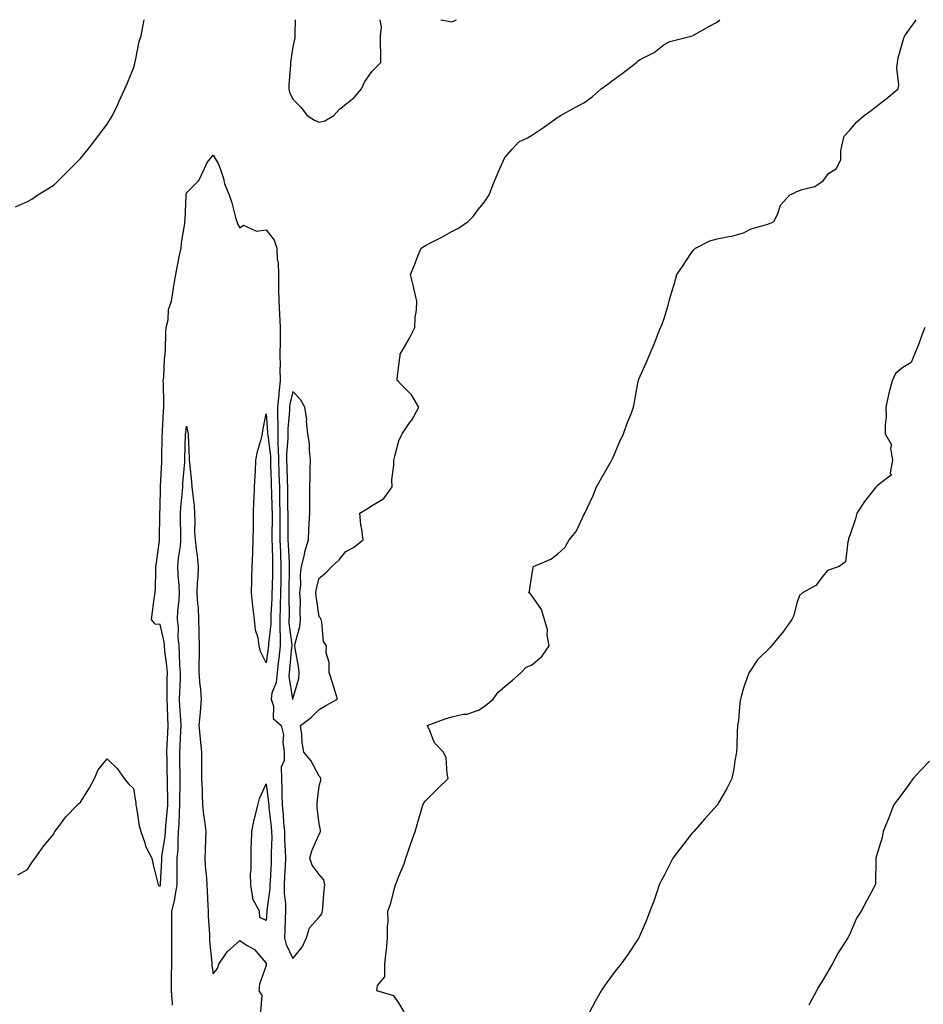
# Model space of a CAD drawing. Units: inches. Extents: x 968483 to 971123, y 7337498 to 7340138.
# Drawn here: x 970175 to 970516, y 7339767 to 7340138 of the extents above; entities that cross this region are included whole.
import ezdxf

# ---------------------------------------------------------------- set-up
doc = ezdxf.new("R2010")
doc.units = ezdxf.units.IN
doc.header["$MEASUREMENT"] = 0
doc.layers.add('Contour_96847337', color=7, linetype='Continuous', true_color=0x2d22b6)

msp = doc.modelspace()

# ---------------------------------------------------------------- linework, layer by layer
at = {"layer": 'Contour_96847337'}
for points in [[(970173.53, 7340067.4, 3306), (970178.05, 7340069.42, 3306), (970179.63, 7340070.34, 3306), (970181.99, 7340071.92, 3306), (970185.7, 7340074.27, 3306), (970188.05, 7340075.7, 3306), (970191.19, 7340078.77, 3306), (970194.28, 7340081.92, 3306), (970196.17, 7340083.81, 3306), (970198.05, 7340085.64, 3306), (970200.85, 7340089.12, 3306), (970203.05, 7340091.92, 3306), (970205.14, 7340094.83, 3306), (970208.05, 7340098.61, 3306), (970209.32, 7340100.65, 3306), (970210.11, 7340101.92, 3306), (970211.93, 7340105.8, 3306), (970212.64, 7340107.33, 3306), (970214.81, 7340111.92, 3306), (970215.75, 7340114.22, 3306), (970218.05, 7340119.69, 3306), (970218.48, 7340121.49, 3306), (970218.56, 7340121.92, 3306), (970218.75, 7340122.62, 3306), (970220.13, 7340129.84, 3306), (970220.91, 7340131.92, 3306), (970221.5, 7340135.36, 3306), (970222, 7340137.97, 3306), (970222, 7340138, 3306)], [(970174.36, 7339815.61, 3305), (970178.05, 7339817.67, 3305), (970179.74, 7339820.23, 3305), (970180.95, 7339821.92, 3305), (970183.85, 7339826.11, 3305), (970188.05, 7339831.24, 3305), (970188.26, 7339831.7, 3305), (970188.4, 7339831.92, 3305), (970189.48, 7339833.35, 3305), (970192.47, 7339837.5, 3305), (970196.84, 7339841.92, 3305), (970197.42, 7339842.56, 3305), (970198.05, 7339843.06, 3305), (970201.48, 7339848.49, 3305), (970203.36, 7339851.92, 3305), (970204.73, 7339855.25, 3305), (970208.05, 7339859.35, 3305), (970211.87, 7339855.73, 3305), (970214.51, 7339851.92, 3305), (970216.1, 7339849.97, 3305), (970218.05, 7339848.12, 3305), (970218.84, 7339842.71, 3305), (970218.86, 7339841.92, 3305), (970219.11, 7339840.86, 3305), (970220.19, 7339834.06, 3305), (970220.8, 7339831.92, 3305), (970222.26, 7339827.71, 3305), (970222.53, 7339826.4, 3305), (970224.94, 7339821.92, 3305), (970225.48, 7339819.36, 3305), (970227.06, 7339812.91, 3305), (970227.28, 7339811.92, 3305), (970227.64, 7339811.51, 3305), (970228.05, 7339811.43, 3305), (970228.19, 7339811.78, 3305), (970228.22, 7339811.92, 3305), (970228.22, 7339812.09, 3305), (970228.69, 7339821.28, 3305), (970228.7, 7339821.92, 3305), (970228.76, 7339822.63, 3305), (970229.93, 7339830.04, 3305), (970230.07, 7339831.92, 3305), (970230.22, 7339834.09, 3305), (970230.76, 7339839.21, 3305), (970230.93, 7339841.92, 3305), (970230.93, 7339844.8, 3305), (970230.82, 7339849.15, 3305), (970230.81, 7339851.92, 3305), (970230.76, 7339854.63, 3305), (970230.68, 7339859.29, 3305), (970230.63, 7339861.92, 3305), (970230.76, 7339864.64, 3305), (970230.97, 7339869, 3305), (970231.13, 7339871.92, 3305), (970230.97, 7339874.84, 3305), (970230.81, 7339879.15, 3305), (970230.68, 7339881.92, 3305), (970230.74, 7339884.61, 3305), (970230.74, 7339889.23, 3305), (970230.8, 7339891.92, 3305), (970230.61, 7339894.48, 3305), (970229.89, 7339900.08, 3305), (970229.73, 7339901.92, 3305), (970229.58, 7339903.45, 3305), (970228.05, 7339910.05, 3305), (970226.24, 7339910.11, 3305), (970224.76, 7339911.92, 3305), (970225.21, 7339914.76, 3305), (970225.87, 7339919.75, 3305), (970226.2, 7339921.92, 3305), (970226.26, 7339923.71, 3305), (970226.45, 7339930.32, 3305), (970226.5, 7339931.92, 3305), (970226.75, 7339933.22, 3305), (970227.8, 7339941.67, 3305), (970227.84, 7339941.92, 3305), (970227.84, 7339942.13, 3305), (970227.89, 7339951.76, 3305), (970227.89, 7339951.92, 3305), (970227.91, 7339952.06, 3305), (970228.05, 7339953.7, 3305), (970228.2, 7339961.78, 3305), (970228.2, 7339961.92, 3305), (970228.22, 7339962.08, 3305), (970228.65, 7339971.33, 3305), (970228.68, 7339971.92, 3305), (970228.69, 7339972.57, 3305), (970228.89, 7339981.08, 3305), (970228.92, 7339981.92, 3305), (970229, 7339982.87, 3305), (970229.37, 7339990.6, 3305), (970229.5, 7339991.92, 3305), (970229.46, 7339993.33, 3305), (970229.28, 7340000.69, 3305), (970229.24, 7340001.92, 3305), (970229.4, 7340003.27, 3305), (970229.76, 7340010.21, 3305), (970229.98, 7340011.92, 3305), (970230.12, 7340013.99, 3305), (970230.22, 7340019.76, 3305), (970230.37, 7340021.92, 3305), (970231.03, 7340024.9, 3305), (970231.24, 7340028.73, 3305), (970232.33, 7340031.92, 3305), (970233.13, 7340036.84, 3305), (970233.16, 7340037.03, 3305), (970233.92, 7340041.92, 3305), (970234.6, 7340045.37, 3305), (970235.41, 7340049.29, 3305), (970235.95, 7340051.92, 3305), (970236.15, 7340053.82, 3305), (970237.32, 7340061.19, 3305), (970237.4, 7340061.92, 3305), (970237.45, 7340062.52, 3305), (970237.86, 7340071.74, 3305), (970237.88, 7340071.92, 3305), (970237.9, 7340072.07, 3305), (970238.05, 7340072.67, 3305), (970242.59, 7340077.38, 3305), (970244.75, 7340081.92, 3305), (970245.84, 7340084.13, 3305), (970248.05, 7340086.92, 3305), (970249.94, 7340083.81, 3305), (970250.69, 7340081.92, 3305), (970251.89, 7340078.08, 3305), (970252.28, 7340076.15, 3305), (970254.09, 7340071.92, 3305), (970255.15, 7340069.02, 3305), (970256.53, 7340063.44, 3305), (970257.01, 7340061.92, 3305), (970257.23, 7340061.09, 3305), (970258.05, 7340059.51, 3305), (970259.43, 7340060.55, 3305), (970264.4, 7340058.27, 3305), (970268.05, 7340058.78, 3305), (970271.03, 7340054.9, 3305), (970272.05, 7340051.92, 3305), (970272.24, 7340047.73, 3305), (970272.57, 7340046.44, 3305), (970272.7, 7340041.92, 3305), (970272.73, 7340037.24, 3305), (970272.73, 7340036.6, 3305), (970272.77, 7340031.92, 3305), (970273.11, 7340026.98, 3305), (970273.1, 7340026.87, 3305), (970273.37, 7340021.92, 3305), (970273.26, 7340017.12, 3305), (970273.26, 7340016.71, 3305), (970273.13, 7340011.92, 3305), (970273.26, 7340007.13, 3305), (970273.23, 7340006.74, 3305), (970273.33, 7340001.92, 3305), (970272.76, 7339997.21, 3305), (970272.77, 7339996.64, 3305), (970272.33, 7339991.92, 3305), (970272.3, 7339987.68, 3305), (970272.41, 7339986.28, 3305), (970272.38, 7339981.92, 3305), (970272.49, 7339977.48, 3305), (970272.62, 7339976.49, 3305), (970272.71, 7339971.92, 3305), (970272.85, 7339967.12, 3305), (970272.86, 7339966.73, 3305), (970273.01, 7339961.92, 3305), (970273.11, 7339956.98, 3305), (970273.11, 7339956.86, 3305), (970273.21, 7339951.92, 3305), (970273.21, 7339946.76, 3305), (970273.2, 7339941.92, 3305), (970273.38, 7339937.25, 3305), (970273.42, 7339936.55, 3305), (970273.61, 7339931.92, 3305), (970273.52, 7339927.38, 3305), (970273.51, 7339926.47, 3305), (970273.41, 7339921.92, 3305), (970273.29, 7339917.16, 3305), (970273.3, 7339916.67, 3305), (970273.19, 7339911.92, 3305), (970273.21, 7339907.08, 3305), (970273.26, 7339906.71, 3305), (970273.28, 7339901.92, 3305), (970272.77, 7339897.21, 3305), (970272.67, 7339896.54, 3305), (970272.13, 7339891.92, 3305), (970271.8, 7339888.17, 3305), (970270.2, 7339884.07, 3305), (970269.87, 7339881.92, 3305), (970270.78, 7339879.19, 3305), (970270.73, 7339874.6, 3305), (970273.65, 7339871.92, 3305), (970274.51, 7339868.37, 3305), (970274.31, 7339865.67, 3305), (970274.84, 7339861.92, 3305), (970274.87, 7339858.74, 3305), (970273.74, 7339856.22, 3305), (970273.76, 7339851.92, 3305), (970273.96, 7339847.83, 3305), (970273.9, 7339846.07, 3305), (970274.08, 7339841.92, 3305), (970274.42, 7339838.29, 3305), (970274.61, 7339835.35, 3305), (970274.92, 7339831.92, 3305), (970274.97, 7339828.84, 3305), (970275.25, 7339824.72, 3305), (970275.3, 7339821.92, 3305), (970275.16, 7339819.03, 3305), (970274.97, 7339815, 3305), (970274.82, 7339811.92, 3305), (970274.8, 7339808.67, 3305), (970275.32, 7339804.65, 3305), (970275.3, 7339801.92, 3305), (970275.19, 7339799.05, 3305), (970275.13, 7339794.84, 3305), (970275.01, 7339791.92, 3305), (970275.55, 7339789.42, 3305), (970278.05, 7339784.13, 3305), (970281.66, 7339788.31, 3305), (970283.21, 7339791.92, 3305), (970284.33, 7339795.65, 3305), (970288.05, 7339799.72, 3305), (970289.07, 7339800.9, 3305), (970289.25, 7339801.92, 3305), (970289.4, 7339803.27, 3305), (970289.93, 7339810.04, 3305), (970290.16, 7339811.92, 3305), (970289.82, 7339813.69, 3305), (970288.05, 7339815.77, 3305), (970285.41, 7339819.29, 3305), (970284.51, 7339821.92, 3305), (970285.28, 7339824.69, 3305), (970288.05, 7339831, 3305), (970288.44, 7339831.53, 3305), (970288.53, 7339831.92, 3305), (970288.56, 7339832.43, 3305), (970288.05, 7339834.8, 3305), (970287.2, 7339841.08, 3305), (970287.22, 7339841.92, 3305), (970287.24, 7339842.73, 3305), (970288.05, 7339849.04, 3305), (970288.63, 7339851.34, 3305), (970288.67, 7339851.92, 3305), (970288.46, 7339852.33, 3305), (970288.05, 7339852.83, 3305), (970284.89, 7339858.75, 3305), (970282.21, 7339861.92, 3305), (970281.62, 7339865.49, 3305), (970281.42, 7339868.56, 3305), (970280.95, 7339871.92, 3305), (970284.97, 7339874.99, 3305), (970288.05, 7339878, 3305), (970290.57, 7339879.41, 3305), (970294.92, 7339881.92, 3305), (970293.54, 7339886.43, 3305), (970293.33, 7339887.2, 3305), (970291.76, 7339891.92, 3305), (970291.81, 7339895.68, 3305), (970290.68, 7339899.3, 3305), (970290.75, 7339901.92, 3305), (970289.71, 7339903.58, 3305), (970289.03, 7339910.94, 3305), (970288.72, 7339911.92, 3305), (970288.5, 7339912.37, 3305), (970288.05, 7339912.94, 3305), (970286.88, 7339920.75, 3305), (970286.82, 7339921.92, 3305), (970286.93, 7339923.04, 3305), (970288.05, 7339927.53, 3305), (970290.53, 7339929.43, 3305), (970292.84, 7339931.92, 3305), (970295.54, 7339934.43, 3305), (970298.05, 7339937.58, 3305), (970300.94, 7339939.03, 3305), (970304.56, 7339941.92, 3305), (970304.11, 7339945.86, 3305), (970303.71, 7339947.59, 3305), (970303.33, 7339951.92, 3305), (970306.24, 7339953.73, 3305), (970308.05, 7339954.84, 3305), (970312.41, 7339957.56, 3305), (970315.54, 7339961.92, 3305), (970315.47, 7339964.5, 3305), (970316.19, 7339970.06, 3305), (970316.13, 7339971.92, 3305), (970316.55, 7339973.42, 3305), (970318.05, 7339979.19, 3305), (970318.87, 7339981.1, 3305), (970319.25, 7339981.92, 3305), (970322.12, 7339985.99, 3305), (970322.91, 7339987.06, 3305), (970325.61, 7339991.92, 3305), (970322.77, 7339996.64, 3305), (970318.05, 7340001.4, 3305), (970317.87, 7340001.74, 3305), (970317.57, 7340001.92, 3305), (970317.46, 7340002.5, 3305), (970318.05, 7340007.76, 3305), (970318.51, 7340011.47, 3305), (970318.61, 7340011.92, 3305), (970319.29, 7340013.16, 3305), (970322.01, 7340017.96, 3305), (970324.07, 7340021.92, 3305), (970324.25, 7340025.71, 3305), (970324.65, 7340028.52, 3305), (970324.84, 7340031.92, 3305), (970323.84, 7340036.13, 3305), (970323.52, 7340037.39, 3305), (970322.48, 7340041.92, 3305), (970324.1, 7340045.87, 3305), (970325.36, 7340049.23, 3305), (970326.41, 7340051.92, 3305), (970327.44, 7340052.53, 3305), (970328.05, 7340052.88, 3305), (970330.05, 7340053.92, 3305), (970334.04, 7340055.93, 3305), (970338.05, 7340058.14, 3305), (970340.57, 7340059.4, 3305), (970344.23, 7340061.92, 3305), (970346.12, 7340063.86, 3305), (970348.05, 7340066.52, 3305), (970350.48, 7340069.48, 3305), (970352.05, 7340071.92, 3305), (970353.71, 7340076.26, 3305), (970354.72, 7340078.59, 3305), (970356.09, 7340081.92, 3305), (970356.73, 7340083.24, 3305), (970358.05, 7340086.02, 3305), (970360.84, 7340089.13, 3305), (970363.24, 7340091.92, 3305), (970366.53, 7340093.44, 3305), (970368.05, 7340094.32, 3305), (970372.56, 7340097.41, 3305), (970375.74, 7340099.6, 3305), (970378.05, 7340101.2, 3305), (970378.44, 7340101.52, 3305), (970378.95, 7340101.92, 3305), (970384.87, 7340105.1, 3305), (970388.05, 7340106.76, 3305), (970391, 7340108.97, 3305), (970394.39, 7340111.92, 3305), (970396.5, 7340113.47, 3305), (970398.05, 7340114.66, 3305), (970402.22, 7340117.75, 3305), (970407.59, 7340121.92, 3305), (970407.84, 7340122.13, 3305), (970408.05, 7340122.34, 3305), (970409.07, 7340122.94, 3305), (970414.29, 7340125.68, 3305), (970418.05, 7340128.67, 3305), (970420.24, 7340129.73, 3305), (970427.77, 7340131.64, 3305), (970428.05, 7340131.74, 3305), (970428.19, 7340131.78, 3305), (970428.77, 7340131.92, 3305), (970434.68, 7340135.29, 3305), (970438.05, 7340137.01, 3305), (970439.03, 7340138, 3305)], [(970278.92, 7340138, 3306), (970278.84, 7340132.71, 3306), (970278.85, 7340131.92, 3306), (970278.8, 7340131.17, 3306), (970278.05, 7340127.71, 3306), (970277.29, 7340122.68, 3306), (970277.22, 7340121.92, 3306), (970277.16, 7340121.03, 3306), (970276.6, 7340113.36, 3306), (970276.52, 7340111.92, 3306), (970276.82, 7340110.69, 3306), (970278.05, 7340107.99, 3306), (970281.12, 7340104.98, 3306), (970283.49, 7340101.92, 3306), (970286.25, 7340100.12, 3306), (970288.05, 7340099.37, 3306), (970290.14, 7340099.83, 3306), (970293.5, 7340101.92, 3306), (970295.69, 7340104.28, 3306), (970298.05, 7340106.16, 3306), (970301.26, 7340108.71, 3306), (970303.96, 7340111.92, 3306), (970305.29, 7340114.68, 3306), (970308.05, 7340118.58, 3306), (970309.68, 7340120.29, 3306), (970311.27, 7340121.92, 3306), (970311.22, 7340125.1, 3306), (970311.2, 7340128.77, 3306), (970311.17, 7340131.92, 3306), (970311.47, 7340135.34, 3306), (970311.03, 7340138, 3306)], [(970320.09, 7339763.96, 3304), (970318.05, 7339767.38, 3304), (970316.2, 7339770.07, 3304), (970309.75, 7339771.92, 3304), (970310, 7339773.88, 3304), (970312.73, 7339777.24, 3304), (970312.82, 7339781.92, 3304), (970313.27, 7339786.7, 3304), (970313.34, 7339787.21, 3304), (970313.84, 7339791.92, 3304), (970313.79, 7339796.18, 3304), (970314.01, 7339797.88, 3304), (970313.92, 7339801.92, 3304), (970314.98, 7339804.99, 3304), (970316.24, 7339810.12, 3304), (970316.79, 7339811.92, 3304), (970317.17, 7339812.8, 3304), (970318.05, 7339815.12, 3304), (970320.12, 7339819.84, 3304), (970320.73, 7339821.92, 3304), (970322.11, 7339825.99, 3304), (970322.58, 7339827.39, 3304), (970324.19, 7339831.92, 3304), (970325.03, 7339834.94, 3304), (970326.73, 7339840.6, 3304), (970327.11, 7339841.92, 3304), (970327.4, 7339842.57, 3304), (970328.05, 7339843.56, 3304), (970332.27, 7339847.71, 3304), (970336.71, 7339851.92, 3304), (970336.26, 7339853.71, 3304), (970335.88, 7339859.75, 3304), (970334.95, 7339861.92, 3304), (970331.5, 7339865.37, 3304), (970329.47, 7339870.51, 3304), (970328.7, 7339871.92, 3304), (970335.54, 7339874.43, 3304), (970338.05, 7339875.21, 3304), (970342.29, 7339876.15, 3304), (970343.73, 7339876.23, 3304), (970348.05, 7339877.75, 3304), (970350.57, 7339879.4, 3304), (970353.59, 7339881.92, 3304), (970355.49, 7339884.48, 3304), (970358.05, 7339886.58, 3304), (970360.93, 7339889.03, 3304), (970364.21, 7339891.92, 3304), (970366.06, 7339893.91, 3304), (970368.05, 7339894.64, 3304), (970372.01, 7339897.96, 3304), (970374.72, 7339901.92, 3304), (970374.01, 7339905.96, 3304), (970374.16, 7339908.03, 3304), (970372.91, 7339911.92, 3304), (970371.78, 7339915.65, 3304), (970368.05, 7339921.02, 3304), (970367.68, 7339921.55, 3304), (970367.01, 7339921.92, 3304), (970367.37, 7339922.6, 3304), (970368.05, 7339927.73, 3304), (970368.66, 7339931.32, 3304), (970368.81, 7339931.92, 3304), (970375.33, 7339934.64, 3304), (970378.05, 7339936.67, 3304), (970380.77, 7339939.2, 3304), (970382.25, 7339941.92, 3304), (970384.85, 7339945.12, 3304), (970388.05, 7339951.84, 3304), (970388.08, 7339951.89, 3304), (970388.09, 7339951.92, 3304), (970388.12, 7339951.99, 3304), (970391.34, 7339958.63, 3304), (970392.63, 7339961.92, 3304), (970394.54, 7339965.43, 3304), (970398.05, 7339971.53, 3304), (970398.22, 7339971.75, 3304), (970398.33, 7339971.92, 3304), (970398.55, 7339972.42, 3304), (970401.27, 7339978.7, 3304), (970402.71, 7339981.92, 3304), (970404.13, 7339985.84, 3304), (970405.61, 7339989.48, 3304), (970406.56, 7339991.92, 3304), (970406.73, 7339993.24, 3304), (970408.05, 7340000.23, 3304), (970408.31, 7340001.66, 3304), (970408.35, 7340001.92, 3304), (970408.59, 7340002.45, 3304), (970411.34, 7340008.63, 3304), (970412.74, 7340011.92, 3304), (970414.28, 7340015.68, 3304), (970415.87, 7340019.75, 3304), (970416.76, 7340021.92, 3304), (970417.14, 7340022.83, 3304), (970418.05, 7340025.41, 3304), (970419.55, 7340030.42, 3304), (970419.95, 7340031.92, 3304), (970420.73, 7340034.6, 3304), (970421.81, 7340038.16, 3304), (970422.84, 7340041.92, 3304), (970424.98, 7340044.99, 3304), (970428.05, 7340049.67, 3304), (970429.03, 7340050.94, 3304), (970429.86, 7340051.92, 3304), (970435.34, 7340054.64, 3304), (970438.05, 7340055.4, 3304), (970442.45, 7340056.32, 3304), (970443.54, 7340056.43, 3304), (970448.05, 7340057.69, 3304), (970450.86, 7340059.11, 3304), (970457.11, 7340060.98, 3304), (970458.05, 7340061.34, 3304), (970458.5, 7340061.47, 3304), (970459.43, 7340061.92, 3304), (970460.75, 7340064.61, 3304), (970461.9, 7340068.07, 3304), (970465.4, 7340071.92, 3304), (970467.28, 7340072.69, 3304), (970468.05, 7340073.19, 3304), (970470.13, 7340074, 3304), (970474.84, 7340075.13, 3304), (970478.05, 7340077.2, 3304), (970479.98, 7340079.98, 3304), (970483.03, 7340081.92, 3304), (970484.65, 7340085.31, 3304), (970484.64, 7340088.51, 3304), (970485.47, 7340091.92, 3304), (970485.92, 7340094.05, 3304), (970488.05, 7340096.38, 3304), (970490.57, 7340099.4, 3304), (970493.46, 7340101.92, 3304), (970496.16, 7340103.81, 3304), (970498.05, 7340105.23, 3304), (970501.79, 7340108.17, 3304), (970506.31, 7340111.92, 3304), (970506.55, 7340113.42, 3304), (970505.81, 7340119.68, 3304), (970506.04, 7340121.92, 3304), (970506.29, 7340123.67, 3304), (970508.05, 7340129.77, 3304), (970508.58, 7340131.4, 3304), (970508.77, 7340131.92, 3304), (970510.62, 7340134.49, 3304), (970512.7, 7340137.27, 3304), (970513.13, 7340138, 3304)], [(970333.9, 7340138, 3306), (970334.05, 7340137.91, 3306), (970338.05, 7340137.19, 3306), (970339.74, 7340138, 3306)], [(970516.3, 7340021.92, 3303), (970515.23, 7340019.1, 3303), (970514.1, 7340015.87, 3303), (970512.46, 7340011.92, 3303), (970511.19, 7340008.78, 3303), (970508.05, 7340006.85, 3303), (970505.31, 7340004.66, 3303), (970504.09, 7340001.92, 3303), (970502.74, 7339997.24, 3303), (970502.65, 7339996.52, 3303), (970501.65, 7339991.92, 3303), (970501.73, 7339988.24, 3303), (970501.36, 7339985.23, 3303), (970501.46, 7339981.92, 3303), (970503.83, 7339977.7, 3303), (970503.47, 7339976.5, 3303), (970504.22, 7339971.92, 3303), (970503.29, 7339967.16, 3303), (970503.62, 7339966.36, 3303), (970498.55, 7339962.42, 3303), (970498.05, 7339961.95, 3303), (970498.01, 7339961.92, 3303), (970497.9, 7339961.77, 3303), (970493.66, 7339956.31, 3303), (970490.77, 7339951.92, 3303), (970490.17, 7339949.8, 3303), (970488.05, 7339943.53, 3303), (970487.55, 7339942.42, 3303), (970487.62, 7339941.92, 3303), (970487.29, 7339941.16, 3303), (970486.41, 7339933.57, 3303), (970484, 7339931.92, 3303), (970479.63, 7339930.34, 3303), (970478.05, 7339928.31, 3303), (970475.29, 7339924.68, 3303), (970470.21, 7339921.92, 3303), (970469.09, 7339920.88, 3303), (970468.05, 7339918.11, 3303), (970466.81, 7339913.16, 3303), (970466.19, 7339911.92, 3303), (970462.85, 7339907.12, 3303), (970460.87, 7339904.75, 3303), (970458.56, 7339901.92, 3303), (970458.3, 7339901.67, 3303), (970458.05, 7339901.36, 3303), (970453.31, 7339896.65, 3303), (970450.12, 7339891.92, 3303), (970449.53, 7339890.43, 3303), (970448.05, 7339886.03, 3303), (970447.05, 7339882.92, 3303), (970446.81, 7339881.92, 3303), (970446.62, 7339880.49, 3303), (970446.06, 7339873.92, 3303), (970445.77, 7339871.92, 3303), (970445.59, 7339869.45, 3303), (970445.53, 7339864.44, 3303), (970445.31, 7339861.92, 3303), (970444.71, 7339858.58, 3303), (970444.34, 7339855.63, 3303), (970443.55, 7339851.92, 3303), (970441.74, 7339848.23, 3303), (970438.05, 7339841.92, 3303), (970433.3, 7339836.66, 3303), (970429.22, 7339831.92, 3303), (970428.67, 7339831.31, 3303), (970428.05, 7339830.57, 3303), (970424.22, 7339825.75, 3303), (970421.41, 7339821.92, 3303), (970420.27, 7339819.7, 3303), (970418.05, 7339815.35, 3303), (970416.88, 7339813.09, 3303), (970416.23, 7339811.92, 3303), (970415.27, 7339809.14, 3303), (970414.21, 7339805.76, 3303), (970412.68, 7339801.92, 3303), (970411.43, 7339798.54, 3303), (970408.88, 7339792.76, 3303), (970408.54, 7339791.92, 3303), (970408.35, 7339791.61, 3303), (970408.05, 7339791.14, 3303), (970404.33, 7339785.64, 3303), (970401.78, 7339781.92, 3303), (970400.05, 7339779.91, 3303), (970398.05, 7339777.27, 3303), (970395.84, 7339774.12, 3303), (970394.34, 7339771.92, 3303), (970392.04, 7339767.93, 3303), (970389.98, 7339763.85, 3303)], [(970232.68, 7339766.54, 3304), (970232.77, 7339767.2, 3304), (970232.3, 7339771.92, 3304), (970232.32, 7339776.19, 3304), (970232.4, 7339777.57, 3304), (970232.42, 7339781.92, 3304), (970232.45, 7339786.32, 3304), (970232.47, 7339787.5, 3304), (970232.52, 7339791.92, 3304), (970232.46, 7339796.34, 3304), (970232.53, 7339797.44, 3304), (970232.48, 7339801.92, 3304), (970233.65, 7339806.32, 3304), (970233.68, 7339807.55, 3304), (970234.48, 7339811.92, 3304), (970234.53, 7339815.44, 3304), (970234.49, 7339818.35, 3304), (970234.54, 7339821.92, 3304), (970234.81, 7339825.16, 3304), (970234.8, 7339828.67, 3304), (970235.03, 7339831.92, 3304), (970235.23, 7339834.75, 3304), (970235.35, 7339839.22, 3304), (970235.53, 7339841.92, 3304), (970235.52, 7339844.45, 3304), (970235.62, 7339849.49, 3304), (970235.61, 7339851.92, 3304), (970235.49, 7339859.36, 3304), (970235.45, 7339861.92, 3304), (970235.58, 7339864.4, 3304), (970235.88, 7339869.75, 3304), (970235.99, 7339871.92, 3304), (970235.88, 7339874.09, 3304), (970235.52, 7339879.4, 3304), (970235.4, 7339881.92, 3304), (970235.45, 7339884.51, 3304), (970235.69, 7339889.56, 3304), (970235.75, 7339891.92, 3304), (970235.55, 7339894.42, 3304), (970235.39, 7339899.27, 3304), (970235.18, 7339901.92, 3304), (970234.88, 7339905.09, 3304), (970234.95, 7339908.83, 3304), (970234.58, 7339911.92, 3304), (970234.78, 7339915.19, 3304), (970235.18, 7339919.05, 3304), (970235.36, 7339921.92, 3304), (970235.25, 7339924.72, 3304), (970234.91, 7339928.78, 3304), (970234.78, 7339931.92, 3304), (970235.02, 7339934.95, 3304), (970235.69, 7339939.55, 3304), (970235.89, 7339941.92, 3304), (970235.87, 7339944.09, 3304), (970235.79, 7339949.66, 3304), (970235.77, 7339951.92, 3304), (970235.89, 7339954.08, 3304), (970236.48, 7339960.35, 3304), (970236.57, 7339961.92, 3304), (970236.65, 7339963.31, 3304), (970237.32, 7339971.19, 3304), (970237.37, 7339971.92, 3304), (970237.39, 7339972.59, 3304), (970237.66, 7339981.53, 3304), (970237.67, 7339981.92, 3304), (970237.7, 7339982.27, 3304), (970238.05, 7339984.77, 3304), (970238.56, 7339982.42, 3304), (970238.62, 7339981.92, 3304), (970238.61, 7339981.36, 3304), (970238.97, 7339972.84, 3304), (970238.95, 7339971.92, 3304), (970239.07, 7339970.9, 3304), (970239.87, 7339963.74, 3304), (970240.07, 7339961.92, 3304), (970240.21, 7339959.77, 3304), (970240.83, 7339954.7, 3304), (970240.99, 7339951.92, 3304), (970241.14, 7339948.83, 3304), (970241.06, 7339944.93, 3304), (970241.23, 7339941.92, 3304), (970241.59, 7339938.38, 3304), (970242.07, 7339935.95, 3304), (970242.4, 7339931.92, 3304), (970242.28, 7339927.7, 3304), (970242.06, 7339925.94, 3304), (970241.93, 7339921.92, 3304), (970242.12, 7339917.84, 3304), (970242.36, 7339916.23, 3304), (970242.52, 7339911.92, 3304), (970242.64, 7339907.33, 3304), (970242.67, 7339906.54, 3304), (970242.79, 7339901.92, 3304), (970242.73, 7339897.24, 3304), (970242.69, 7339896.56, 3304), (970242.63, 7339891.92, 3304), (970243.09, 7339886.96, 3304), (970243.1, 7339886.87, 3304), (970243.56, 7339881.92, 3304), (970243.16, 7339877.02, 3304), (970243.15, 7339876.82, 3304), (970242.7, 7339871.92, 3304), (970243.18, 7339867.05, 3304), (970243.2, 7339866.77, 3304), (970243.66, 7339861.92, 3304), (970243.66, 7339857.53, 3304), (970243.69, 7339856.28, 3304), (970243.69, 7339851.92, 3304), (970243.87, 7339847.74, 3304), (970243.93, 7339846.04, 3304), (970244.09, 7339841.92, 3304), (970244.46, 7339838.33, 3304), (970244.92, 7339835.04, 3304), (970245.27, 7339831.92, 3304), (970245.19, 7339829.05, 3304), (970244.98, 7339824.99, 3304), (970244.89, 7339821.92, 3304), (970245, 7339818.87, 3304), (970245.52, 7339814.45, 3304), (970245.63, 7339811.92, 3304), (970245.76, 7339809.63, 3304), (970246.08, 7339803.9, 3304), (970246.18, 7339801.92, 3304), (970246.15, 7339800.02, 3304), (970246.67, 7339793.3, 3304), (970246.64, 7339791.92, 3304), (970246.7, 7339790.58, 3304), (970247.54, 7339782.43, 3304), (970247.57, 7339781.92, 3304), (970247.58, 7339781.46, 3304), (970248.05, 7339778.35, 3304), (970249.63, 7339780.33, 3304), (970250.13, 7339781.92, 3304), (970253.32, 7339786.65, 3304), (970258.05, 7339790.93, 3304), (970260.92, 7339789.04, 3304), (970263.67, 7339787.54, 3304), (970268.05, 7339782.28, 3304), (970268.07, 7339781.94, 3304), (970268.08, 7339781.92, 3304), (970268.08, 7339781.9, 3304), (970268.05, 7339781.43, 3304), (970265.56, 7339774.41, 3304), (970265.25, 7339771.92, 3304), (970266.35, 7339770.22, 3304), (970265.96, 7339764.01, 3304)], [(970518.05, 7339858.47, 3302), (970514.9, 7339855.07, 3302), (970511.9, 7339851.92, 3302), (970510.32, 7339849.65, 3302), (970508.05, 7339846.61, 3302), (970506.08, 7339843.9, 3302), (970504.55, 7339841.92, 3302), (970502.82, 7339837.16, 3302), (970502.42, 7339836.29, 3302), (970500.59, 7339831.92, 3302), (970500.21, 7339829.77, 3302), (970498.05, 7339822.45, 3302), (970497.95, 7339822.02, 3302), (970497.92, 7339821.92, 3302), (970497.89, 7339821.76, 3302), (970497.75, 7339812.22, 3302), (970497.68, 7339811.92, 3302), (970497.27, 7339811.13, 3302), (970494.31, 7339805.67, 3302), (970492.38, 7339801.92, 3302), (970490.65, 7339799.32, 3302), (970488.05, 7339793.29, 3302), (970487.6, 7339792.37, 3302), (970487.37, 7339791.92, 3302), (970486.22, 7339790.1, 3302), (970483.7, 7339786.27, 3302), (970481.43, 7339781.92, 3302), (970480.14, 7339779.83, 3302), (970478.05, 7339776.24, 3302), (970476.42, 7339773.56, 3302), (970475.55, 7339771.92, 3302), (970472.91, 7339767.06, 3302), (970472.63, 7339766.51, 3302)]]:
    msp.add_polyline3d(points, dxfattribs=at)
for points in [[(970278.05, 7339881.87, 3306), (970278.08, 7339881.89, 3306), (970278.11, 7339881.92, 3306), (970278.12, 7339881.99, 3306), (970280.38, 7339889.59, 3306), (970280.53, 7339891.92, 3306), (970280.27, 7339894.13, 3306), (970279.02, 7339900.95, 3306), (970278.89, 7339901.92, 3306), (970279.03, 7339902.9, 3306), (970280.73, 7339909.24, 3306), (970281.02, 7339911.92, 3306), (970280.83, 7339914.7, 3306), (970280.95, 7339919.01, 3306), (970280.79, 7339921.92, 3306), (970281.1, 7339924.97, 3306), (970281, 7339928.97, 3306), (970281.39, 7339931.92, 3306), (970282.43, 7339936.3, 3306), (970282.6, 7339937.36, 3306), (970283.94, 7339941.92, 3306), (970284.12, 7339945.85, 3306), (970284.27, 7339948.14, 3306), (970284.46, 7339951.92, 3306), (970284.51, 7339955.47, 3306), (970284.51, 7339958.37, 3306), (970284.54, 7339961.92, 3306), (970284.66, 7339965.3, 3306), (970284.61, 7339968.48, 3306), (970284.72, 7339971.92, 3306), (970284.31, 7339975.67, 3306), (970284.32, 7339978.19, 3306), (970283.78, 7339981.92, 3306), (970283.3, 7339986.67, 3306), (970283.33, 7339987.2, 3306), (970282.65, 7339991.92, 3306), (970280.99, 7339994.86, 3306), (970278.05, 7339997.78, 3306), (970276.92, 7339993.05, 3306), (970276.81, 7339991.92, 3306), (970276.8, 7339990.67, 3306), (970276.17, 7339983.8, 3306), (970276.16, 7339981.92, 3306), (970276.2, 7339980.07, 3306), (970275.71, 7339974.26, 3306), (970275.76, 7339971.92, 3306), (970275.82, 7339969.69, 3306), (970275.98, 7339964, 3306), (970276.04, 7339961.92, 3306), (970276.08, 7339959.95, 3306), (970276.13, 7339953.85, 3306), (970276.17, 7339951.92, 3306), (970276.16, 7339950.03, 3306), (970276.22, 7339943.75, 3306), (970276.22, 7339941.92, 3306), (970276.29, 7339940.16, 3306), (970276.68, 7339933.29, 3306), (970276.73, 7339931.92, 3306), (970276.71, 7339930.58, 3306), (970276.62, 7339923.34, 3306), (970276.59, 7339921.92, 3306), (970276.57, 7339920.43, 3306), (970276.66, 7339913.31, 3306), (970276.63, 7339911.92, 3306), (970276.63, 7339910.51, 3306), (970277.67, 7339902.31, 3306), (970277.67, 7339901.92, 3306), (970277.62, 7339901.49, 3306), (970276.87, 7339893.1, 3306), (970276.73, 7339891.92, 3306), (970276.6, 7339890.47, 3306), (970278.02, 7339881.95, 3306), (970278.01, 7339881.92, 3306), (970278.02, 7339881.89, 3306)], [(970268.05, 7339895.57, 3304), (970265.92, 7339899.8, 3304), (970265.43, 7339901.92, 3304), (970264.98, 7339904.98, 3304), (970264.06, 7339907.93, 3304), (970263.67, 7339911.92, 3304), (970263.03, 7339916.91, 3304), (970263.03, 7339916.94, 3304), (970262.45, 7339921.92, 3304), (970262.57, 7339926.44, 3304), (970262.67, 7339927.3, 3304), (970262.77, 7339931.92, 3304), (970262.95, 7339936.82, 3304), (970262.95, 7339937.01, 3304), (970263.15, 7339941.92, 3304), (970263.22, 7339946.75, 3304), (970263.21, 7339947.08, 3304), (970263.27, 7339951.92, 3304), (970263.43, 7339956.54, 3304), (970263.49, 7339957.36, 3304), (970263.66, 7339961.92, 3304), (970263.84, 7339966.13, 3304), (970263.97, 7339967.84, 3304), (970264.15, 7339971.92, 3304), (970264.75, 7339975.23, 3304), (970266.33, 7339980.2, 3304), (970266.71, 7339981.92, 3304), (970266.83, 7339983.14, 3304), (970268.05, 7339989.47, 3304), (970268.6, 7339982.47, 3304), (970268.6, 7339981.92, 3304), (970268.61, 7339981.36, 3304), (970269.64, 7339973.51, 3304), (970269.67, 7339971.92, 3304), (970269.72, 7339970.25, 3304), (970269.92, 7339963.8, 3304), (970269.97, 7339961.92, 3304), (970270.02, 7339959.95, 3304), (970270.22, 7339954.09, 3304), (970270.26, 7339951.92, 3304), (970270.26, 7339949.71, 3304), (970270.18, 7339944.04, 3304), (970270.17, 7339941.92, 3304), (970270.26, 7339939.71, 3304), (970270.38, 7339934.26, 3304), (970270.48, 7339931.92, 3304), (970270.43, 7339929.54, 3304), (970270.27, 7339924.14, 3304), (970270.22, 7339921.92, 3304), (970270.17, 7339919.8, 3304), (970269.78, 7339913.65, 3304), (970269.74, 7339911.92, 3304), (970269.74, 7339910.23, 3304), (970268.9, 7339902.76, 3304), (970268.9, 7339901.92, 3304), (970268.82, 7339901.15, 3304)], [(970268.05, 7339798.48, 3304), (970265.64, 7339799.51, 3304), (970265.56, 7339801.92, 3304), (970262.89, 7339806.77, 3304), (970262.97, 7339806.99, 3304), (970262.25, 7339811.92, 3304), (970262.19, 7339816.07, 3304), (970262.42, 7339817.55, 3304), (970262.38, 7339821.92, 3304), (970262.42, 7339826.29, 3304), (970262.54, 7339827.43, 3304), (970262.57, 7339831.92, 3304), (970263.46, 7339836.51, 3304), (970263.89, 7339837.76, 3304), (970264.93, 7339841.92, 3304), (970265.56, 7339844.42, 3304), (970268.05, 7339849.98, 3304), (970268.96, 7339842.83, 3304), (970269, 7339841.92, 3304), (970269.09, 7339840.88, 3304), (970269.92, 7339833.8, 3304), (970270.1, 7339831.92, 3304), (970270.13, 7339829.84, 3304), (970269.93, 7339823.81, 3304), (970269.97, 7339821.92, 3304), (970269.89, 7339820.09, 3304), (970269.54, 7339813.42, 3304), (970269.48, 7339811.92, 3304), (970269.47, 7339810.5, 3304), (970268.26, 7339802.14, 3304), (970268.26, 7339801.92, 3304), (970268.26, 7339801.71, 3304)]]:
    msp.add_polyline3d(points, close=True, dxfattribs=at)

doc.saveas('drawing.dxf')
